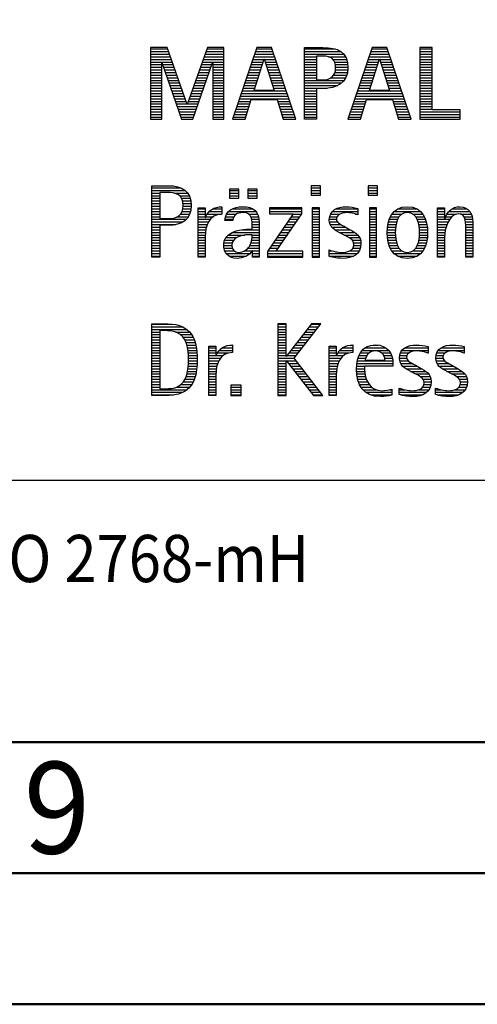
# Model space of a CAD drawing. Units: millimetres. Extents: x 0 to 594, y -1 to 420.
# Drawn here: x 421 to 438, y 0 to 38 of the extents above; entities that cross this region are included whole.
import ezdxf
from ezdxf.enums import TextEntityAlignment as Align

# ---------------------------------------------------------------- set-up
doc = ezdxf.new("R2010")
doc.units = ezdxf.units.MM
doc.layers.get('0').update_dxf_attribs({"linetype": 'CONTINUOUS'})
doc.layers.add('AM_0', color=7, linetype='CONTINUOUS')
doc.layers.add('AM_6', color=2, linetype='CONTINUOUS')
doc.layers.add('AM_BOR', color=7, linetype='CONTINUOUS', lineweight=50)
doc.styles.add('MAPAL_BOR', font='isocp.shx', dxfattribs={"width": 0.9})
doc.styles.get("Standard").update_dxf_attribs({"font": 'ISOCP.SHX'})

# ---------------------------------------------------------------- blocks, each defined once
blk = doc.blocks.new('A2')
at = {"layer": 'AM_BOR', "color": 1}
for points in [[(0, 0), (594, 0), (594, 420), (0, 420)], [(10, 410), (10, 10), (584, 10), (584, 410)]]:
    blk.add_lwpolyline(points, close=True, dxfattribs=at)
at = {"layer": 'AM_BOR', "color": 7}
blk.add_lwpolyline([(5, 5), (589, 5), (589, 415), (5, 415)], close=True, dxfattribs=at)
at = {"layer": 'AM_BOR', "color": 2, "width": 0.959496}
blk.add_text('9', height=3.5, dxfattribs=at).set_placement((422, 7.5), align=Align.MIDDLE_CENTER)
blk = doc.blocks.new('MAPAL_FRAME_LOGO')
at = {"layer": 'AM_0', "color": 1}
for p, q in [((31.57, 16.499), (31.57, 13.771)), ((32.203, 16.499), (31.57, 16.499)), ((31.57, 16.445), (32.222, 16.445)), ((31.57, 16.345), (32.257, 16.345)), ((31.57, 16.245), (32.291, 16.245)), ((32.962, 14.321), (32.203, 16.499)), ((33.734, 16.499), (32.97, 14.321)), ((33.644, 16.245), (34.362, 16.245)), ((33.679, 16.345), (34.362, 16.345)), ((33.714, 16.445), (34.362, 16.445)), ((34.362, 16.499), (33.734, 16.499)), ((34.362, 13.771), (34.362, 16.499)), ((35.623, 16.499), (34.691, 13.771)), ((35.536, 16.245), (36.268, 16.245)), ((35.57, 16.345), (36.234, 16.345)), ((35.604, 16.445), (36.2, 16.445)), ((36.181, 16.499), (35.623, 16.499)), ((37.11, 13.771), (36.181, 16.499)), ((37.435, 16.445), (38.612, 16.445)), ((37.435, 16.345), (38.825, 16.345)), ((37.435, 16.245), (38.937, 16.245)), ((40.021, 16.499), (39.088, 13.771)), ((39.934, 16.245), (40.665, 16.245)), ((39.968, 16.345), (40.631, 16.345)), ((40.002, 16.445), (40.597, 16.445)), ((40.579, 16.499), (40.021, 16.499)), ((41.508, 13.771), (40.579, 16.499)), ((41.84, 16.499), (41.84, 13.771)), ((42.302, 16.499), (41.84, 16.499)), ((41.84, 16.445), (42.302, 16.445)), ((41.84, 16.345), (42.302, 16.345)), ((41.84, 16.245), (42.302, 16.245)), ((42.302, 14.123), (42.302, 16.499)), ((31.57, 16.145), (32.326, 16.145)), ((31.57, 16.045), (32.361, 16.045)), ((31.57, 15.945), (32.396, 15.945)), ((31.57, 15.845), (31.993, 15.845)), ((31.993, 15.922), (32.001, 15.922)), ((31.993, 13.771), (31.993, 15.922)), ((32.001, 15.922), (32.753, 13.771)), ((32.028, 15.845), (32.431, 15.845)), ((33.18, 13.771), (33.931, 15.922)), ((33.504, 15.845), (33.904, 15.845)), ((33.539, 15.945), (34.362, 15.945)), ((33.574, 16.045), (34.362, 16.045)), ((33.609, 16.145), (34.362, 16.145)), ((33.931, 15.922), (33.939, 15.922)), ((33.939, 15.922), (33.939, 13.771)), ((33.939, 15.845), (34.362, 15.845)), ((35.399, 15.845), (35.828, 15.845)), ((35.434, 15.945), (35.86, 15.945)), ((35.468, 16.045), (35.891, 16.045)), ((35.502, 16.145), (36.302, 16.145)), ((35.521, 14.862), (35.896, 16.061)), ((35.896, 16.061), (35.904, 16.061)), ((35.904, 16.061), (36.28, 14.862)), ((35.909, 16.045), (36.336, 16.045)), ((35.941, 15.945), (36.37, 15.945)), ((35.972, 15.845), (36.404, 15.845)), ((37.435, 16.145), (37.897, 16.145)), ((37.435, 16.045), (37.897, 16.045)), ((37.435, 15.945), (37.897, 15.945)), ((37.435, 15.845), (37.897, 15.845)), ((38.356, 16.145), (39.005, 16.145)), ((38.524, 16.045), (39.047, 16.045)), ((38.587, 15.945), (39.071, 15.945)), ((38.614, 15.845), (39.087, 15.845)), ((39.797, 15.845), (40.226, 15.845)), ((39.831, 15.945), (40.257, 15.945)), ((39.865, 16.045), (40.289, 16.045)), ((39.9, 16.145), (40.699, 16.145)), ((39.918, 14.862), (40.294, 16.061)), ((40.294, 16.061), (40.302, 16.061)), ((40.302, 16.061), (40.677, 14.862)), ((40.307, 16.045), (40.733, 16.045)), ((40.338, 15.945), (40.768, 15.945)), ((40.369, 15.845), (40.802, 15.845)), ((41.84, 16.145), (42.302, 16.145)), ((41.84, 16.045), (42.302, 16.045)), ((41.84, 15.945), (42.302, 15.945)), ((41.84, 15.845), (42.302, 15.845)), ((31.57, 15.745), (31.993, 15.745)), ((31.57, 15.645), (31.993, 15.645)), ((31.57, 15.545), (31.993, 15.545)), ((31.57, 15.445), (31.993, 15.445)), ((32.063, 15.745), (32.466, 15.745)), ((32.098, 15.645), (32.501, 15.645)), ((32.133, 15.545), (32.536, 15.545)), ((32.168, 15.445), (32.57, 15.445)), ((33.364, 15.445), (33.764, 15.445)), ((33.399, 15.545), (33.799, 15.545)), ((33.434, 15.645), (33.834, 15.645)), ((33.469, 15.745), (33.869, 15.745)), ((33.939, 15.745), (34.362, 15.745)), ((33.939, 15.645), (34.362, 15.645)), ((33.939, 15.545), (34.362, 15.545)), ((33.939, 15.445), (34.362, 15.445)), ((35.263, 15.445), (35.703, 15.445)), ((35.297, 15.545), (35.734, 15.545)), ((35.331, 15.645), (35.766, 15.645)), ((35.365, 15.745), (35.797, 15.745)), ((36.003, 15.745), (36.438, 15.745)), ((36.035, 15.645), (36.472, 15.645)), ((36.066, 15.545), (36.506, 15.545)), ((36.097, 15.445), (36.54, 15.445)), ((37.435, 15.745), (37.897, 15.745)), ((37.435, 15.645), (37.897, 15.645)), ((37.435, 15.545), (37.897, 15.545)), ((37.435, 15.445), (37.897, 15.445)), ((38.551, 15.445), (39.055, 15.445)), ((38.599, 15.545), (39.08, 15.545)), ((38.621, 15.645), (39.09, 15.645)), ((38.624, 15.745), (39.093, 15.745)), ((39.66, 15.445), (40.101, 15.445)), ((39.694, 15.545), (40.132, 15.545)), ((39.729, 15.645), (40.163, 15.645)), ((39.763, 15.745), (40.195, 15.745)), ((40.401, 15.745), (40.836, 15.745)), ((40.432, 15.645), (40.87, 15.645)), ((40.463, 15.545), (40.904, 15.545)), ((40.495, 15.445), (40.938, 15.445)), ((41.84, 15.745), (42.302, 15.745)), ((41.84, 15.645), (42.302, 15.645)), ((41.84, 15.545), (42.302, 15.545)), ((41.84, 15.445), (42.302, 15.445)), ((31.57, 15.345), (31.993, 15.345)), ((31.57, 15.245), (31.993, 15.245)), ((31.57, 15.145), (31.993, 15.145)), ((31.57, 15.045), (31.993, 15.045)), ((32.203, 15.345), (32.605, 15.345)), ((32.238, 15.245), (32.64, 15.245)), ((32.273, 15.145), (32.675, 15.145)), ((32.308, 15.045), (32.71, 15.045)), ((33.224, 15.045), (33.625, 15.045)), ((33.259, 15.145), (33.66, 15.145)), ((33.294, 15.245), (33.694, 15.245)), ((33.329, 15.345), (33.729, 15.345)), ((33.939, 15.345), (34.362, 15.345)), ((33.939, 15.245), (34.362, 15.245)), ((33.939, 15.145), (34.362, 15.145)), ((33.939, 15.045), (34.362, 15.045)), ((35.126, 15.045), (35.578, 15.045)), ((35.16, 15.145), (35.609, 15.145)), ((35.194, 15.245), (35.64, 15.245)), ((35.228, 15.345), (35.672, 15.345)), ((36.129, 15.345), (36.574, 15.345)), ((36.16, 15.245), (36.608, 15.245)), ((36.191, 15.145), (36.642, 15.145)), ((36.223, 15.045), (36.676, 15.045)), ((37.435, 15.345), (37.897, 15.345)), ((37.435, 15.245), (38.947, 15.245)), ((37.435, 15.145), (38.85, 15.145)), ((37.435, 15.045), (38.694, 15.045)), ((38.45, 15.345), (39.011, 15.345)), ((39.523, 15.045), (39.975, 15.045)), ((39.558, 15.145), (40.007, 15.145)), ((39.592, 15.245), (40.038, 15.245)), ((39.626, 15.345), (40.069, 15.345)), ((40.526, 15.345), (40.972, 15.345)), ((40.557, 15.245), (41.006, 15.245)), ((40.589, 15.145), (41.04, 15.145)), ((40.62, 15.045), (41.074, 15.045)), ((41.84, 15.345), (42.302, 15.345)), ((41.84, 15.245), (42.302, 15.245)), ((41.84, 15.145), (42.302, 15.145)), ((41.84, 15.045), (42.302, 15.045)), ((31.57, 14.945), (31.993, 14.945)), ((31.57, 14.845), (31.993, 14.845)), ((31.57, 14.745), (31.993, 14.745)), ((32.342, 14.945), (32.745, 14.945)), ((32.377, 14.845), (32.78, 14.845)), ((32.412, 14.745), (32.814, 14.745)), ((33.118, 14.745), (33.52, 14.745)), ((33.153, 14.845), (33.555, 14.845)), ((33.189, 14.945), (33.59, 14.945)), ((33.939, 14.945), (34.362, 14.945)), ((33.939, 14.845), (34.362, 14.845)), ((33.939, 14.745), (34.362, 14.745)), ((35.023, 14.745), (36.779, 14.745)), ((35.057, 14.845), (36.745, 14.845)), ((35.092, 14.945), (35.546, 14.945)), ((36.28, 14.862), (35.521, 14.862)), ((36.254, 14.945), (36.71, 14.945)), ((37.435, 14.945), (38.302, 14.945)), ((37.435, 14.845), (37.897, 14.845)), ((37.435, 14.745), (37.897, 14.745)), ((39.421, 14.745), (41.176, 14.745)), ((39.455, 14.845), (41.142, 14.845)), ((39.489, 14.945), (39.944, 14.945)), ((40.677, 14.862), (39.918, 14.862)), ((40.651, 14.945), (41.108, 14.945)), ((41.84, 14.945), (42.302, 14.945)), ((41.84, 14.845), (42.302, 14.845)), ((41.84, 14.745), (42.302, 14.745)), ((31.57, 14.645), (31.993, 14.645)), ((31.57, 14.545), (31.993, 14.545)), ((31.57, 14.445), (31.993, 14.445)), ((31.57, 14.345), (31.993, 14.345)), ((32.447, 14.645), (32.849, 14.645)), ((32.482, 14.545), (32.884, 14.545)), ((32.517, 14.445), (32.919, 14.445)), ((32.552, 14.345), (32.954, 14.345)), ((32.97, 14.321), (32.962, 14.321)), ((32.978, 14.345), (33.38, 14.345)), ((33.013, 14.445), (33.415, 14.445)), ((33.048, 14.545), (33.45, 14.545)), ((33.083, 14.645), (33.485, 14.645)), ((33.939, 14.645), (34.362, 14.645)), ((33.939, 14.545), (34.362, 14.545)), ((33.939, 14.445), (34.362, 14.445)), ((33.939, 14.345), (34.362, 14.345)), ((34.887, 14.345), (35.357, 14.345)), ((34.921, 14.445), (35.389, 14.445)), ((34.955, 14.545), (36.847, 14.545)), ((34.989, 14.645), (36.813, 14.645)), ((35.173, 13.771), (35.41, 14.511)), ((35.41, 14.511), (36.39, 14.511)), ((36.39, 14.511), (36.628, 13.771)), ((36.412, 14.445), (36.881, 14.445)), ((36.444, 14.345), (36.915, 14.345)), ((37.435, 14.645), (37.897, 14.645)), ((37.435, 14.545), (37.897, 14.545)), ((37.435, 14.445), (37.897, 14.445)), ((37.435, 14.345), (37.897, 14.345)), ((39.284, 14.345), (39.754, 14.345)), ((39.318, 14.445), (39.786, 14.445)), ((39.352, 14.545), (41.244, 14.545)), ((39.387, 14.645), (41.21, 14.645)), ((39.57, 13.771), (39.808, 14.511)), ((39.808, 14.511), (40.788, 14.511)), ((40.788, 14.511), (41.025, 13.771)), ((40.809, 14.445), (41.278, 14.445)), ((40.841, 14.345), (41.312, 14.345)), ((41.84, 14.645), (42.302, 14.645)), ((41.84, 14.545), (42.302, 14.545)), ((41.84, 14.445), (42.302, 14.445)), ((41.84, 14.345), (42.302, 14.345)), ((31.57, 14.245), (31.993, 14.245)), ((31.57, 14.145), (31.993, 14.145)), ((31.57, 14.045), (31.993, 14.045)), ((31.57, 13.945), (31.993, 13.945)), ((32.587, 14.245), (33.345, 14.245)), ((32.622, 14.145), (33.31, 14.145)), ((32.657, 14.045), (33.275, 14.045)), ((32.692, 13.945), (33.24, 13.945)), ((33.939, 14.245), (34.362, 14.245)), ((33.939, 14.145), (34.362, 14.145)), ((33.939, 14.045), (34.362, 14.045)), ((33.939, 13.945), (34.362, 13.945)), ((34.75, 13.945), (35.228, 13.945)), ((34.784, 14.045), (35.26, 14.045)), ((34.818, 14.145), (35.293, 14.145)), ((34.852, 14.245), (35.325, 14.245)), ((36.476, 14.245), (36.949, 14.245)), ((36.508, 14.145), (36.983, 14.145)), ((36.54, 14.045), (37.017, 14.045)), ((36.572, 13.945), (37.051, 13.945)), ((37.435, 14.245), (37.897, 14.245)), ((37.435, 14.145), (37.897, 14.145)), ((37.435, 14.045), (37.897, 14.045)), ((37.435, 13.945), (37.897, 13.945)), ((39.147, 13.945), (39.626, 13.945)), ((39.181, 14.045), (39.658, 14.045)), ((39.216, 14.145), (39.69, 14.145)), ((39.25, 14.245), (39.722, 14.245)), ((40.873, 14.245), (41.347, 14.245)), ((40.905, 14.145), (41.381, 14.145)), ((40.937, 14.045), (41.415, 14.045)), ((40.969, 13.945), (41.449, 13.945)), ((41.84, 14.245), (42.302, 14.245)), ((41.84, 14.145), (42.302, 14.145)), ((41.84, 14.045), (43.374, 14.045)), ((41.84, 13.945), (43.374, 13.945)), ((43.374, 14.123), (42.302, 14.123)), ((43.374, 13.771), (43.374, 14.123)), ((31.57, 13.845), (31.993, 13.845)), ((31.57, 13.771), (31.993, 13.771)), ((32.727, 13.845), (33.205, 13.845)), ((32.753, 13.771), (33.18, 13.771)), ((33.939, 13.845), (34.362, 13.845)), ((33.939, 13.771), (34.362, 13.771)), ((34.691, 13.771), (35.173, 13.771)), ((34.716, 13.845), (35.196, 13.845)), ((36.604, 13.845), (37.085, 13.845)), ((36.628, 13.771), (37.11, 13.771)), ((37.435, 13.845), (37.897, 13.845)), ((39.088, 13.771), (39.57, 13.771)), ((39.113, 13.845), (39.594, 13.845)), ((41.002, 13.845), (41.483, 13.845)), ((41.025, 13.771), (41.508, 13.771)), ((41.84, 13.845), (43.374, 13.845)), ((41.84, 13.771), (43.374, 13.771)), ((31.618, 11.145), (32.725, 11.145)), ((31.618, 11.045), (32.892, 11.045)), ((31.618, 10.945), (31.926, 10.945)), ((32.462, 10.945), (32.984, 10.945)), ((34.584, 11.1), (34.584, 10.753)), ((34.939, 11.1), (34.584, 11.1)), ((34.584, 11.045), (34.939, 11.045)), ((34.584, 10.945), (34.939, 10.945)), ((34.939, 10.753), (34.939, 11.1)), ((35.28, 11.1), (35.28, 10.753)), ((35.635, 11.1), (35.28, 11.1)), ((35.28, 11.045), (35.635, 11.045)), ((35.28, 10.945), (35.635, 10.945)), ((35.635, 10.753), (35.635, 11.1)), ((37.692, 11.227), (37.692, 10.872)), ((38.048, 11.227), (37.692, 11.227)), ((37.692, 11.145), (38.048, 11.145)), ((37.692, 11.045), (38.048, 11.045)), ((37.692, 10.945), (38.048, 10.945)), ((38.048, 10.872), (38.048, 11.227)), ((39.871, 11.227), (39.871, 10.872)), ((40.226, 11.227), (39.871, 11.227)), ((39.871, 11.145), (40.226, 11.145)), ((39.871, 11.045), (40.226, 11.045)), ((39.871, 10.945), (40.226, 10.945)), ((40.226, 10.872), (40.226, 11.227)), ((31.618, 10.845), (31.926, 10.845)), ((31.618, 10.745), (31.926, 10.745)), ((31.618, 10.645), (31.926, 10.645)), ((31.618, 10.545), (31.926, 10.545)), ((32.672, 10.845), (33.042, 10.845)), ((32.75, 10.745), (33.08, 10.745)), ((32.788, 10.645), (33.103, 10.645)), ((32.804, 10.545), (33.111, 10.545)), ((34.584, 10.845), (34.939, 10.845)), ((34.584, 10.753), (34.939, 10.753)), ((35.28, 10.845), (35.635, 10.845)), ((35.28, 10.753), (35.635, 10.753)), ((37.692, 10.872), (38.048, 10.872)), ((39.871, 10.872), (40.226, 10.872)), ((31.618, 10.445), (31.926, 10.445)), ((31.618, 10.345), (31.926, 10.345)), ((31.618, 10.245), (31.926, 10.245)), ((31.618, 10.145), (31.926, 10.145)), ((32.715, 10.145), (33.059, 10.145)), ((32.771, 10.245), (33.088, 10.245)), ((32.797, 10.345), (33.107, 10.345)), ((32.807, 10.445), (33.114, 10.445)), ((33.381, 10.345), (33.65, 10.345)), ((33.381, 10.245), (33.65, 10.245)), ((33.381, 10.145), (33.65, 10.145)), ((33.728, 10.145), (34.287, 10.145)), ((33.811, 10.245), (34.287, 10.245)), ((33.943, 10.345), (34.287, 10.345)), ((34.47, 10.145), (34.841, 10.145)), ((34.546, 10.245), (35.588, 10.245)), ((34.694, 10.345), (35.463, 10.345)), ((35.299, 10.145), (35.649, 10.145)), ((37.011, 10.156), (36.027, 8.72)), ((36.098, 10.381), (36.098, 10.156)), ((37.339, 10.381), (36.098, 10.381)), ((36.098, 10.345), (37.339, 10.345)), ((36.098, 10.245), (37.339, 10.245)), ((36.098, 10.156), (37.011, 10.156)), ((36.359, 8.724), (37.339, 10.152)), ((37.004, 10.145), (37.335, 10.145)), ((37.339, 10.152), (37.339, 10.381)), ((37.735, 10.381), (37.735, 8.499)), ((38.004, 10.381), (37.735, 10.381)), ((37.735, 10.345), (38.004, 10.345)), ((37.735, 10.245), (38.004, 10.245)), ((37.735, 10.145), (38.004, 10.145)), ((38.004, 8.499), (38.004, 10.381)), ((38.434, 10.145), (38.788, 10.145)), ((38.504, 10.245), (39.471, 10.245)), ((38.645, 10.345), (39.471, 10.345)), ((39.367, 10.145), (39.471, 10.145)), ((39.914, 10.381), (39.914, 8.499)), ((40.182, 10.381), (39.914, 10.381)), ((39.914, 10.345), (40.182, 10.345)), ((39.914, 10.245), (40.182, 10.245)), ((39.914, 10.145), (40.182, 10.145)), ((40.182, 8.499), (40.182, 10.381)), ((40.774, 10.145), (41.153, 10.145)), ((40.861, 10.245), (41.858, 10.245)), ((40.999, 10.345), (41.719, 10.345)), ((41.563, 10.145), (41.946, 10.145)), ((42.509, 10.345), (42.777, 10.345)), ((42.509, 10.245), (42.777, 10.245)), ((42.509, 10.145), (42.777, 10.145)), ((42.872, 10.145), (43.227, 10.145)), ((42.944, 10.245), (43.736, 10.245)), ((43.061, 10.345), (43.637, 10.345)), ((43.39, 10.145), (43.794, 10.145)), ((31.618, 10.045), (31.926, 10.045)), ((31.618, 9.945), (32.929, 9.945)), ((31.618, 9.845), (32.799, 9.845)), ((32.598, 10.045), (33.008, 10.045)), ((33.381, 10.045), (33.65, 10.045)), ((33.381, 9.945), (33.847, 9.945)), ((33.381, 9.845), (33.778, 9.845)), ((33.672, 10.045), (33.963, 10.045)), ((34.407, 9.945), (34.712, 9.945)), ((34.427, 10.045), (34.748, 10.045)), ((35.387, 10.045), (35.684, 10.045)), ((35.422, 9.945), (35.703, 9.945)), ((35.436, 9.845), (35.709, 9.845)), ((36.798, 9.845), (37.129, 9.845)), ((36.867, 9.945), (37.197, 9.945)), ((36.935, 10.045), (37.266, 10.045)), ((37.735, 10.045), (38.004, 10.045)), ((37.735, 9.945), (38.004, 9.945)), ((37.735, 9.845), (38.004, 9.845)), ((38.385, 9.945), (38.654, 9.945)), ((38.391, 9.845), (38.697, 9.845)), ((38.398, 10.045), (38.677, 10.045)), ((39.914, 10.045), (40.182, 10.045)), ((39.914, 9.945), (40.182, 9.945)), ((39.914, 9.845), (40.182, 9.845)), ((40.64, 9.845), (40.951, 9.845)), ((40.671, 9.945), (40.988, 9.945)), ((40.714, 10.045), (41.045, 10.045)), ((41.673, 10.045), (42.007, 10.045)), ((41.731, 9.945), (42.05, 9.945)), ((41.769, 9.845), (42.082, 9.845)), ((42.509, 10.045), (42.777, 10.045)), ((42.509, 9.945), (42.972, 9.945)), ((42.509, 9.845), (42.914, 9.845)), ((42.823, 10.045), (43.056, 10.045)), ((43.519, 10.045), (43.829, 10.045)), ((43.561, 9.945), (43.848, 9.945)), ((43.58, 9.845), (43.856, 9.845)), ((31.618, 9.745), (32.527, 9.745)), ((31.618, 9.645), (31.926, 9.645)), ((31.618, 9.545), (31.926, 9.545)), ((31.618, 9.445), (31.926, 9.445)), ((33.381, 9.745), (33.73, 9.745)), ((33.381, 9.645), (33.696, 9.645)), ((33.381, 9.545), (33.675, 9.545)), ((33.381, 9.445), (33.661, 9.445)), ((34.696, 9.445), (35.71, 9.445)), ((35.042, 9.545), (35.71, 9.545)), ((35.44, 9.745), (35.71, 9.745)), ((35.441, 9.645), (35.71, 9.645)), ((36.524, 9.445), (36.854, 9.445)), ((36.593, 9.545), (36.923, 9.545)), ((36.661, 9.645), (36.991, 9.645)), ((36.73, 9.745), (37.06, 9.745)), ((37.735, 9.745), (38.004, 9.745)), ((37.735, 9.645), (38.004, 9.645)), ((37.735, 9.545), (38.004, 9.545)), ((37.735, 9.445), (38.004, 9.445)), ((38.418, 9.745), (38.829, 9.745)), ((38.481, 9.645), (39.013, 9.645)), ((38.589, 9.545), (39.181, 9.545)), ((38.756, 9.445), (39.343, 9.445)), ((39.914, 9.745), (40.182, 9.745)), ((39.914, 9.645), (40.182, 9.645)), ((39.914, 9.545), (40.182, 9.545)), ((39.914, 9.445), (40.182, 9.445)), ((40.591, 9.445), (40.898, 9.445)), ((40.594, 9.545), (40.902, 9.545)), ((40.604, 9.645), (40.91, 9.645)), ((40.617, 9.745), (40.926, 9.745)), ((41.795, 9.745), (42.105, 9.745)), ((41.812, 9.645), (42.118, 9.645)), ((41.82, 9.545), (42.129, 9.545)), ((41.824, 9.445), (42.132, 9.445)), ((42.509, 9.745), (42.871, 9.745)), ((42.509, 9.645), (42.837, 9.645)), ((42.509, 9.545), (42.811, 9.545)), ((42.509, 9.445), (42.792, 9.445)), ((43.588, 9.745), (43.856, 9.745)), ((43.588, 9.645), (43.856, 9.645)), ((43.588, 9.545), (43.856, 9.545)), ((43.588, 9.445), (43.856, 9.445)), ((31.618, 9.345), (31.926, 9.345)), ((31.618, 9.245), (31.926, 9.245)), ((31.618, 9.145), (31.926, 9.145)), ((31.618, 9.045), (31.926, 9.045)), ((33.381, 9.345), (33.651, 9.345)), ((33.381, 9.245), (33.65, 9.245)), ((33.381, 9.145), (33.65, 9.145)), ((33.381, 9.045), (33.65, 9.045)), ((34.364, 9.045), (34.68, 9.045)), ((34.388, 9.145), (34.731, 9.145)), ((34.439, 9.245), (34.849, 9.245)), ((34.536, 9.345), (35.163, 9.345)), ((35.4, 9.045), (35.71, 9.045)), ((35.427, 9.145), (35.71, 9.145)), ((35.438, 9.245), (35.71, 9.245)), ((35.441, 9.345), (35.71, 9.345)), ((36.25, 9.045), (36.579, 9.045)), ((36.318, 9.145), (36.648, 9.145)), ((36.387, 9.245), (36.717, 9.245)), ((36.455, 9.345), (36.785, 9.345)), ((37.735, 9.345), (38.004, 9.345)), ((37.735, 9.245), (38.004, 9.245)), ((37.735, 9.145), (38.004, 9.145)), ((37.735, 9.045), (38.004, 9.045)), ((38.944, 9.345), (39.467, 9.345)), ((39.129, 9.245), (39.539, 9.245)), ((39.258, 9.145), (39.576, 9.145)), ((39.313, 9.045), (39.588, 9.045)), ((39.914, 9.345), (40.182, 9.345)), ((39.914, 9.245), (40.182, 9.245)), ((39.914, 9.145), (40.182, 9.145)), ((39.914, 9.045), (40.182, 9.045)), ((40.593, 9.345), (40.901, 9.345)), ((40.602, 9.245), (40.909, 9.245)), ((40.613, 9.145), (40.925, 9.145)), ((40.635, 9.045), (40.948, 9.045)), ((41.773, 9.045), (42.087, 9.045)), ((41.797, 9.145), (42.109, 9.145)), ((41.813, 9.245), (42.121, 9.245)), ((41.821, 9.345), (42.129, 9.345)), ((42.509, 9.345), (42.782, 9.345)), ((42.509, 9.245), (42.777, 9.245)), ((42.509, 9.145), (42.777, 9.145)), ((42.509, 9.045), (42.777, 9.045)), ((43.588, 9.345), (43.856, 9.345)), ((43.588, 9.245), (43.856, 9.245)), ((43.588, 9.145), (43.856, 9.145)), ((43.588, 9.045), (43.856, 9.045)), ((31.618, 8.945), (31.926, 8.945)), ((31.618, 8.845), (31.926, 8.845)), ((31.618, 8.745), (31.926, 8.745)), ((31.618, 8.645), (31.926, 8.645)), ((33.381, 8.945), (33.65, 8.945)), ((33.381, 8.845), (33.65, 8.845)), ((33.381, 8.745), (33.65, 8.745)), ((33.381, 8.645), (33.65, 8.645)), ((34.359, 8.945), (34.667, 8.945)), ((34.371, 8.845), (34.686, 8.845)), ((34.399, 8.745), (34.753, 8.745)), ((34.451, 8.645), (35.362, 8.645)), ((35.161, 8.745), (35.44, 8.745)), ((35.285, 8.845), (35.71, 8.845)), ((35.356, 8.945), (35.71, 8.945)), ((35.45, 8.745), (35.71, 8.745)), ((35.45, 8.645), (35.71, 8.645)), ((36.027, 8.72), (36.027, 8.499)), ((36.027, 8.645), (37.375, 8.645)), ((36.044, 8.745), (36.373, 8.745)), ((36.113, 8.845), (36.442, 8.845)), ((36.181, 8.945), (36.511, 8.945)), ((37.375, 8.724), (36.359, 8.724)), ((37.375, 8.499), (37.375, 8.724)), ((37.735, 8.945), (38.004, 8.945)), ((37.735, 8.845), (38.004, 8.845)), ((37.735, 8.745), (38.004, 8.745)), ((37.735, 8.645), (38.004, 8.645)), ((38.376, 8.745), (38.49, 8.745)), ((38.376, 8.645), (39.454, 8.645)), ((39.175, 8.745), (39.525, 8.745)), ((39.285, 8.845), (39.564, 8.845)), ((39.318, 8.945), (39.584, 8.945)), ((39.914, 8.945), (40.182, 8.945)), ((39.914, 8.845), (40.182, 8.845)), ((39.914, 8.745), (40.182, 8.745)), ((39.914, 8.645), (40.182, 8.645)), ((40.665, 8.945), (40.984, 8.945)), ((40.705, 8.845), (41.038, 8.845)), ((40.762, 8.745), (41.138, 8.745)), ((40.846, 8.645), (41.874, 8.645)), ((41.58, 8.745), (41.959, 8.745)), ((41.682, 8.845), (42.016, 8.845)), ((41.737, 8.945), (42.057, 8.945)), ((42.509, 8.945), (42.777, 8.945)), ((42.509, 8.845), (42.777, 8.845)), ((42.509, 8.745), (42.777, 8.745)), ((42.509, 8.645), (42.777, 8.645)), ((43.588, 8.945), (43.856, 8.945)), ((43.588, 8.845), (43.856, 8.845)), ((43.588, 8.745), (43.856, 8.745)), ((43.588, 8.645), (43.856, 8.645)), ((31.618, 8.545), (31.926, 8.545)), ((33.381, 8.545), (33.65, 8.545)), ((34.55, 8.545), (35.225, 8.545)), ((35.45, 8.545), (35.71, 8.545)), ((36.027, 8.545), (37.375, 8.545)), ((36.027, 8.499), (37.375, 8.499)), ((37.735, 8.545), (38.004, 8.545)), ((37.735, 8.499), (38.004, 8.499)), ((38.376, 8.545), (39.318, 8.545)), ((39.914, 8.545), (40.182, 8.545)), ((39.914, 8.499), (40.182, 8.499)), ((40.978, 8.545), (41.741, 8.545)), ((42.509, 8.545), (42.777, 8.545)), ((43.588, 8.545), (43.856, 8.545)), ((31.618, 5.945), (32.393, 5.945)), ((31.618, 5.845), (32.792, 5.845)), ((31.618, 5.745), (32.95, 5.745)), ((31.618, 5.645), (31.926, 5.645)), ((32.524, 5.645), (33.057, 5.645)), ((36.426, 5.954), (36.426, 3.226)), ((36.734, 5.954), (36.426, 5.954)), ((36.426, 5.945), (36.734, 5.945)), ((36.426, 5.845), (36.734, 5.845)), ((36.426, 5.745), (36.734, 5.745)), ((36.426, 5.645), (36.734, 5.645)), ((36.734, 4.717), (36.734, 5.954)), ((37.699, 5.954), (36.742, 4.717)), ((37.039, 4.645), (38.059, 5.954)), ((37.46, 5.645), (37.818, 5.645)), ((37.537, 5.745), (37.896, 5.745)), ((37.615, 5.845), (37.974, 5.845)), ((37.692, 5.945), (38.052, 5.945)), ((38.059, 5.954), (37.699, 5.954)), ((31.618, 5.545), (31.926, 5.545)), ((31.618, 5.445), (31.926, 5.445)), ((31.618, 5.345), (31.926, 5.345)), ((32.713, 5.545), (33.134, 5.545)), ((32.814, 5.445), (33.194, 5.445)), ((32.879, 5.345), (33.235, 5.345)), ((36.426, 5.545), (36.734, 5.545)), ((36.426, 5.445), (36.734, 5.445)), ((36.426, 5.345), (36.734, 5.345)), ((37.228, 5.345), (37.584, 5.345)), ((37.305, 5.445), (37.662, 5.445)), ((37.383, 5.545), (37.74, 5.545)), ((31.618, 5.245), (31.926, 5.245)), ((31.618, 5.145), (31.926, 5.145)), ((31.618, 5.045), (31.926, 5.045)), ((31.618, 4.945), (31.926, 4.945)), ((32.925, 5.245), (33.269, 5.245)), ((32.956, 5.145), (33.296, 5.145)), ((32.978, 5.045), (33.314, 5.045)), ((32.995, 4.945), (33.329, 4.945)), ((33.789, 5.045), (34.057, 5.045)), ((33.789, 4.945), (34.057, 4.945)), ((34.19, 4.945), (34.694, 4.945)), ((34.303, 5.045), (34.694, 5.045)), ((34.6, 5.145), (34.694, 5.145)), ((36.426, 5.245), (36.734, 5.245)), ((36.426, 5.145), (36.734, 5.145)), ((36.426, 5.045), (36.734, 5.045)), ((36.426, 4.945), (36.734, 4.945)), ((36.919, 4.945), (37.272, 4.945)), ((36.996, 5.045), (37.35, 5.045)), ((37.073, 5.145), (37.428, 5.145)), ((37.151, 5.245), (37.506, 5.245)), ((38.38, 5.045), (38.648, 5.045)), ((38.38, 4.945), (38.648, 4.945)), ((38.781, 4.945), (39.285, 4.945)), ((38.895, 5.045), (39.285, 5.045)), ((39.191, 5.145), (39.285, 5.145)), ((39.635, 4.945), (40.652, 4.945)), ((39.756, 5.045), (40.537, 5.045)), ((40.056, 5.145), (40.249, 5.145)), ((41.158, 4.945), (42.149, 4.945)), ((41.269, 5.045), (42.149, 5.045)), ((41.582, 5.145), (41.824, 5.145)), ((42.542, 4.945), (43.532, 4.945)), ((42.653, 5.045), (43.532, 5.045)), ((42.966, 5.145), (43.208, 5.145)), ((31.618, 4.845), (31.926, 4.845)), ((31.618, 4.745), (31.926, 4.745)), ((31.618, 4.645), (31.926, 4.645)), ((31.618, 4.545), (31.926, 4.545)), ((33.004, 4.845), (33.339, 4.845)), ((33.011, 4.745), (33.344, 4.745)), ((33.013, 4.645), (33.348, 4.645)), ((33.013, 4.545), (33.348, 4.545)), ((33.789, 4.845), (34.057, 4.845)), ((33.789, 4.745), (34.057, 4.745)), ((33.789, 4.645), (34.234, 4.645)), ((33.789, 4.545), (34.172, 4.545)), ((34.065, 4.745), (34.33, 4.745)), ((34.117, 4.845), (34.542, 4.845)), ((36.426, 4.845), (36.734, 4.845)), ((36.426, 4.745), (36.734, 4.745)), ((36.426, 4.645), (37.039, 4.645)), ((36.426, 4.545), (36.734, 4.545)), ((36.742, 4.717), (36.734, 4.717)), ((36.734, 4.563), (36.742, 4.563)), ((36.734, 3.226), (36.734, 4.563)), ((36.742, 4.563), (37.778, 3.226)), ((36.756, 4.545), (37.117, 4.545)), ((36.764, 4.745), (37.116, 4.745)), ((36.841, 4.845), (37.194, 4.845)), ((38.142, 3.226), (37.039, 4.645)), ((38.38, 4.845), (38.648, 4.845)), ((38.38, 4.745), (38.648, 4.745)), ((38.38, 4.645), (38.825, 4.645)), ((38.38, 4.545), (38.763, 4.545)), ((38.656, 4.745), (38.921, 4.745)), ((38.708, 4.845), (39.133, 4.845)), ((39.451, 4.545), (40.805, 4.545)), ((39.475, 4.645), (39.769, 4.645)), ((39.51, 4.745), (39.814, 4.745)), ((39.562, 4.845), (39.897, 4.845)), ((40.38, 4.845), (40.718, 4.845)), ((40.461, 4.745), (40.763, 4.745)), ((40.496, 4.645), (40.791, 4.645)), ((41.062, 4.645), (41.336, 4.645)), ((41.069, 4.745), (41.341, 4.745)), ((41.073, 4.545), (41.401, 4.545)), ((41.096, 4.845), (41.421, 4.845)), ((42.133, 4.845), (42.149, 4.845)), ((42.446, 4.645), (42.72, 4.645)), ((42.453, 4.745), (42.725, 4.745)), ((42.457, 4.545), (42.785, 4.545)), ((42.48, 4.845), (42.806, 4.845)), ((43.516, 4.845), (43.532, 4.845)), ((31.618, 4.445), (31.926, 4.445)), ((31.618, 4.345), (31.926, 4.345)), ((31.618, 4.245), (31.926, 4.245)), ((31.618, 4.145), (31.926, 4.145)), ((32.98, 4.145), (33.316, 4.145)), ((32.994, 4.245), (33.329, 4.245)), ((33.005, 4.345), (33.339, 4.345)), ((33.01, 4.445), (33.345, 4.445)), ((33.789, 4.445), (34.128, 4.445)), ((33.789, 4.345), (34.097, 4.345)), ((33.789, 4.245), (34.076, 4.245)), ((33.789, 4.145), (34.065, 4.145)), ((36.426, 4.445), (36.734, 4.445)), ((36.426, 4.345), (36.734, 4.345)), ((36.426, 4.245), (36.734, 4.245)), ((36.426, 4.145), (36.734, 4.145)), ((36.833, 4.445), (37.195, 4.445)), ((36.911, 4.345), (37.272, 4.345)), ((36.989, 4.245), (37.35, 4.245)), ((37.066, 4.145), (37.428, 4.145)), ((38.38, 4.445), (38.72, 4.445)), ((38.38, 4.345), (38.689, 4.345)), ((38.38, 4.245), (38.667, 4.245)), ((38.38, 4.145), (38.656, 4.145)), ((39.42, 4.245), (39.728, 4.245)), ((39.422, 4.145), (39.733, 4.145)), ((39.424, 4.345), (39.728, 4.345)), ((39.434, 4.445), (40.811, 4.445)), ((41.11, 4.445), (41.557, 4.445)), ((41.182, 4.345), (41.736, 4.345)), ((41.308, 4.245), (41.904, 4.245)), ((41.485, 4.145), (42.061, 4.145)), ((42.494, 4.445), (42.941, 4.445)), ((42.566, 4.345), (43.12, 4.345)), ((42.692, 4.245), (43.288, 4.245)), ((42.869, 4.145), (43.445, 4.145)), ((31.618, 4.045), (31.926, 4.045)), ((31.618, 3.945), (31.926, 3.945)), ((31.618, 3.845), (31.926, 3.845)), ((32.884, 3.845), (33.237, 3.845)), ((32.926, 3.945), (33.272, 3.945)), ((32.957, 4.045), (33.295, 4.045)), ((33.789, 4.045), (34.058, 4.045)), ((33.789, 3.945), (34.057, 3.945)), ((33.789, 3.845), (34.057, 3.845)), ((36.426, 4.045), (36.734, 4.045)), ((36.426, 3.945), (36.734, 3.945)), ((36.426, 3.845), (36.734, 3.845)), ((37.144, 4.045), (37.506, 4.045)), ((37.221, 3.945), (37.583, 3.945)), ((37.299, 3.845), (37.661, 3.845)), ((38.38, 4.045), (38.649, 4.045)), ((38.38, 3.945), (38.648, 3.945)), ((38.38, 3.845), (38.648, 3.845)), ((39.431, 4.045), (39.745, 4.045)), ((39.443, 3.945), (39.764, 3.945)), ((39.463, 3.845), (39.796, 3.845)), ((41.673, 4.045), (42.167, 4.045)), ((41.852, 3.945), (42.23, 3.945)), ((41.956, 3.845), (42.258, 3.845)), ((43.056, 4.045), (43.551, 4.045)), ((43.236, 3.945), (43.614, 3.945)), ((43.341, 3.845), (43.643, 3.845)), ((31.618, 3.745), (31.926, 3.745)), ((31.618, 3.645), (31.926, 3.645)), ((31.618, 3.545), (31.926, 3.545)), ((31.618, 3.445), (32.964, 3.445)), ((32.561, 3.545), (33.066, 3.545)), ((32.729, 3.645), (33.14, 3.645)), ((32.822, 3.745), (33.194, 3.745)), ((33.789, 3.745), (34.057, 3.745)), ((33.789, 3.645), (34.057, 3.645)), ((33.789, 3.545), (34.057, 3.545)), ((33.789, 3.445), (34.057, 3.445)), ((34.623, 3.621), (34.623, 3.226)), ((35.018, 3.621), (34.623, 3.621)), ((34.623, 3.545), (35.018, 3.545)), ((34.623, 3.445), (35.018, 3.445)), ((35.018, 3.226), (35.018, 3.621)), ((36.426, 3.745), (36.734, 3.745)), ((36.426, 3.645), (36.734, 3.645)), ((36.426, 3.545), (36.734, 3.545)), ((36.426, 3.445), (36.734, 3.445)), ((37.376, 3.745), (37.739, 3.745)), ((37.454, 3.645), (37.817, 3.645)), ((37.531, 3.545), (37.894, 3.545)), ((37.609, 3.445), (37.972, 3.445)), ((38.38, 3.745), (38.648, 3.745)), ((38.38, 3.645), (38.648, 3.645)), ((38.38, 3.545), (38.648, 3.545)), ((38.38, 3.445), (38.648, 3.445)), ((39.493, 3.745), (39.842, 3.745)), ((39.533, 3.645), (39.907, 3.645)), ((39.587, 3.545), (40, 3.545)), ((39.663, 3.445), (40.173, 3.445)), ((40.708, 3.445), (40.768, 3.445)), ((41.053, 3.445), (41.263, 3.445)), ((41.793, 3.445), (42.187, 3.445)), ((41.941, 3.545), (42.234, 3.545)), ((41.99, 3.645), (42.258, 3.645)), ((41.993, 3.745), (42.266, 3.745)), ((42.437, 3.445), (42.647, 3.445)), ((43.177, 3.445), (43.571, 3.445)), ((43.325, 3.545), (43.618, 3.545)), ((43.375, 3.645), (43.642, 3.645)), ((43.378, 3.745), (43.65, 3.745)), ((31.618, 3.345), (32.801, 3.345)), ((31.618, 3.245), (32.437, 3.245)), ((33.789, 3.345), (34.057, 3.345)), ((33.789, 3.245), (34.057, 3.245)), ((34.623, 3.345), (35.018, 3.345)), ((34.623, 3.245), (35.018, 3.245)), ((34.623, 3.226), (35.018, 3.226)), ((36.426, 3.345), (36.734, 3.345)), ((36.426, 3.245), (36.734, 3.245)), ((36.426, 3.226), (36.734, 3.226)), ((37.686, 3.345), (38.05, 3.345)), ((37.764, 3.245), (38.128, 3.245)), ((37.778, 3.226), (38.142, 3.226)), ((38.38, 3.345), (38.648, 3.345)), ((38.38, 3.245), (38.648, 3.245)), ((39.774, 3.345), (40.768, 3.345)), ((39.963, 3.245), (40.768, 3.245)), ((41.053, 3.345), (42.1, 3.345)), ((41.117, 3.245), (41.932, 3.245)), ((42.437, 3.345), (43.484, 3.345)), ((42.502, 3.245), (43.316, 3.245))]:
    blk.add_line(p, q, dxfattribs=at)
for points, knots in [([(39.095, 15.713), (39.095, 16.354), (38.696, 16.499), (38.138, 16.499), (38.138, 16.499), (37.435, 16.499), (37.435, 16.499), (37.435, 16.499), (37.435, 13.771), (37.435, 13.771), (37.435, 13.771), (37.897, 13.771), (37.897, 13.771), (37.897, 13.771), (37.897, 14.934), (37.897, 14.934), (37.897, 14.934), (38.138, 14.934), (38.138, 14.934), (38.649, 14.934), (39.095, 15.143), (39.095, 15.713)], [0, 0, 0, 0, 1, 1, 1, 2, 2, 2, 3, 3, 3, 4, 4, 4, 5, 5, 5, 6, 6, 6, 7, 7, 7, 7]), ([(38.625, 15.713), (38.625, 15.412), (38.427, 15.262), (38.138, 15.262), (38.138, 15.262), (37.897, 15.262), (37.897, 15.262), (37.897, 15.262), (37.897, 16.172), (37.897, 16.172), (37.897, 16.172), (38.138, 16.172), (38.138, 16.172), (38.459, 16.172), (38.625, 16.049), (38.625, 15.713)], [0, 0, 0, 0, 1, 1, 1, 2, 2, 2, 3, 3, 3, 4, 4, 4, 5, 5, 5, 5]), ([(31.926, 8.499), (31.926, 8.499), (31.926, 9.717), (31.926, 9.717), (31.926, 9.717), (32.25, 9.717), (32.25, 9.717), (32.749, 9.717), (33.116, 9.926), (33.116, 10.472), (33.116, 11.038), (32.761, 11.227), (32.25, 11.227), (32.25, 11.227), (31.618, 11.227), (31.618, 11.227), (31.618, 11.227), (31.618, 8.499), (31.618, 8.499), (31.618, 8.499), (31.926, 8.499), (31.926, 8.499)], [0, 0, 0, 0, 1, 1, 1, 2, 2, 2, 3, 3, 3, 4, 4, 4, 5, 5, 5, 6, 6, 6, 7, 7, 7, 7]), ([(31.926, 9.973), (31.926, 9.973), (31.926, 10.97), (31.926, 10.97), (31.926, 10.97), (32.183, 10.97), (32.183, 10.97), (32.543, 10.97), (32.808, 10.891), (32.808, 10.468), (32.808, 10.112), (32.598, 9.973), (32.258, 9.973), (32.258, 9.973), (31.926, 9.973), (31.926, 9.973)], [0, 0, 0, 0, 1, 1, 1, 2, 2, 2, 3, 3, 3, 4, 4, 4, 5, 5, 5, 5]), ([(33.65, 8.499), (33.65, 8.499), (33.65, 9.278), (33.65, 9.278), (33.65, 9.685), (33.8, 10.136), (34.287, 10.136), (34.287, 10.136), (34.287, 10.424), (34.287, 10.424), (33.986, 10.424), (33.776, 10.29), (33.658, 10.017), (33.658, 10.017), (33.65, 10.017), (33.65, 10.017), (33.65, 10.017), (33.65, 10.381), (33.65, 10.381), (33.65, 10.381), (33.381, 10.381), (33.381, 10.381), (33.381, 10.381), (33.381, 8.499), (33.381, 8.499), (33.381, 8.499), (33.65, 8.499), (33.65, 8.499)], [0, 0, 0, 0, 1, 1, 1, 2, 2, 2, 3, 3, 3, 4, 4, 4, 5, 5, 5, 6, 6, 6, 7, 7, 7, 8, 8, 8, 9, 9, 9, 9]), ([(35.71, 8.499), (35.71, 8.499), (35.71, 9.819), (35.71, 9.819), (35.71, 10.243), (35.505, 10.424), (35.078, 10.424), (34.737, 10.424), (34.413, 10.274), (34.401, 9.898), (34.401, 9.898), (34.702, 9.898), (34.702, 9.898), (34.734, 10.124), (34.86, 10.199), (35.086, 10.199), (35.457, 10.199), (35.441, 9.898), (35.441, 9.617), (35.441, 9.617), (35.441, 9.578), (35.441, 9.578), (34.848, 9.578), (34.358, 9.4), (34.358, 8.981), (34.358, 8.66), (34.536, 8.455), (34.864, 8.455), (35.074, 8.455), (35.339, 8.55), (35.441, 8.747), (35.441, 8.747), (35.45, 8.747), (35.45, 8.747), (35.45, 8.747), (35.45, 8.499), (35.45, 8.499), (35.45, 8.499), (35.71, 8.499), (35.71, 8.499)], [0, 0, 0, 0, 1, 1, 1, 2, 2, 2, 3, 3, 3, 4, 4, 4, 5, 5, 5, 6, 6, 6, 7, 7, 7, 8, 8, 8, 9, 9, 9, 10, 10, 10, 11, 11, 11, 12, 12, 12, 13, 13, 13, 13]), ([(38.376, 8.534), (38.545, 8.483), (38.715, 8.455), (38.89, 8.455), (39.265, 8.455), (39.59, 8.601), (39.59, 9.024), (39.59, 9.329), (39.384, 9.424), (39.151, 9.562), (39.151, 9.562), (38.992, 9.657), (38.992, 9.657), (38.882, 9.725), (38.652, 9.8), (38.652, 9.954), (38.652, 10.136), (38.886, 10.199), (39.032, 10.199), (39.175, 10.199), (39.333, 10.164), (39.471, 10.112), (39.471, 10.112), (39.471, 10.361), (39.471, 10.361), (39.325, 10.396), (39.182, 10.424), (39.028, 10.424), (38.704, 10.424), (38.384, 10.294), (38.384, 9.926), (38.384, 9.637), (38.589, 9.531), (38.811, 9.416), (38.811, 9.416), (38.981, 9.325), (38.981, 9.325), (39.119, 9.25), (39.321, 9.175), (39.321, 8.985), (39.321, 8.736), (39.064, 8.68), (38.862, 8.68), (38.692, 8.68), (38.534, 8.728), (38.376, 8.779), (38.376, 8.779), (38.376, 8.534), (38.376, 8.534)], [0, 0, 0, 0, 1, 1, 1, 2, 2, 2, 3, 3, 3, 4, 4, 4, 5, 5, 5, 6, 6, 6, 7, 7, 7, 8, 8, 8, 9, 9, 9, 10, 10, 10, 11, 11, 11, 12, 12, 12, 13, 13, 13, 14, 14, 14, 15, 15, 15, 16, 16, 16, 16]), ([(41.358, 8.455), (41.947, 8.455), (42.132, 8.921), (42.132, 9.436), (42.132, 9.942), (41.947, 10.424), (41.358, 10.424), (40.772, 10.424), (40.59, 9.942), (40.59, 9.436), (40.59, 8.925), (40.772, 8.455), (41.358, 8.455)], [0, 0, 0, 0, 1, 1, 1, 2, 2, 2, 3, 3, 3, 4, 4, 4, 4]), ([(41.358, 8.68), (40.966, 8.68), (40.898, 9.139), (40.898, 9.44), (40.898, 9.74), (40.966, 10.199), (41.358, 10.199), (41.749, 10.199), (41.824, 9.744), (41.824, 9.44), (41.824, 9.135), (41.753, 8.68), (41.358, 8.68)], [0, 0, 0, 0, 1, 1, 1, 2, 2, 2, 3, 3, 3, 4, 4, 4, 4]), ([(43.856, 8.499), (43.856, 8.499), (43.856, 9.843), (43.856, 9.843), (43.856, 10.14), (43.702, 10.424), (43.374, 10.424), (43.046, 10.424), (42.879, 10.238), (42.785, 9.946), (42.785, 9.946), (42.777, 9.946), (42.777, 9.946), (42.777, 9.946), (42.777, 10.381), (42.777, 10.381), (42.777, 10.381), (42.509, 10.381), (42.509, 10.381), (42.509, 10.381), (42.509, 8.499), (42.509, 8.499), (42.509, 8.499), (42.777, 8.499), (42.777, 8.499), (42.777, 8.499), (42.777, 9.273), (42.777, 9.273), (42.777, 9.567), (42.935, 10.156), (43.311, 10.156), (43.624, 10.156), (43.588, 9.752), (43.588, 9.543), (43.588, 9.543), (43.588, 8.499), (43.588, 8.499), (43.588, 8.499), (43.856, 8.499), (43.856, 8.499)], [0, 0, 0, 0, 1, 1, 1, 2, 2, 2, 3, 3, 3, 4, 4, 4, 5, 5, 5, 6, 6, 6, 7, 7, 7, 8, 8, 8, 9, 9, 9, 10, 10, 10, 11, 11, 11, 12, 12, 12, 13, 13, 13, 13]), ([(35.441, 9.353), (35.441, 9.195), (35.434, 9.112), (35.37, 8.973), (35.295, 8.803), (35.113, 8.68), (34.931, 8.68), (34.773, 8.68), (34.666, 8.795), (34.666, 8.953), (34.666, 9.254), (35.046, 9.353), (35.283, 9.353), (35.283, 9.353), (35.441, 9.353), (35.441, 9.353)], [0, 0, 0, 0, 1, 1, 1, 2, 2, 2, 3, 3, 3, 4, 4, 4, 5, 5, 5, 5]), ([(32.132, 3.226), (32.321, 3.226), (32.515, 3.238), (32.701, 3.301), (33.255, 3.49), (33.349, 4.08), (33.349, 4.598), (33.349, 5.385), (33.108, 5.954), (32.23, 5.954), (32.23, 5.954), (31.618, 5.954), (31.618, 5.954), (31.618, 5.954), (31.618, 3.226), (31.618, 3.226), (31.618, 3.226), (32.132, 3.226), (32.132, 3.226)], [0, 0, 0, 0, 1, 1, 1, 2, 2, 2, 3, 3, 3, 4, 4, 4, 5, 5, 5, 6, 6, 6, 6]), ([(31.926, 3.482), (31.926, 3.482), (31.926, 5.698), (31.926, 5.698), (31.926, 5.698), (32.1, 5.698), (32.1, 5.698), (32.254, 5.698), (32.404, 5.69), (32.547, 5.638), (32.974, 5.48), (33.014, 4.982), (33.014, 4.594), (33.014, 4.23), (32.978, 3.736), (32.598, 3.558), (32.456, 3.494), (32.29, 3.482), (32.135, 3.482), (32.135, 3.482), (31.926, 3.482), (31.926, 3.482)], [0, 0, 0, 0, 1, 1, 1, 2, 2, 2, 3, 3, 3, 4, 4, 4, 5, 5, 5, 6, 6, 6, 7, 7, 7, 7]), ([(34.057, 3.226), (34.057, 3.226), (34.057, 4.005), (34.057, 4.005), (34.057, 4.413), (34.207, 4.863), (34.694, 4.863), (34.694, 4.863), (34.694, 5.151), (34.694, 5.151), (34.393, 5.151), (34.184, 5.017), (34.065, 4.745), (34.065, 4.745), (34.057, 4.745), (34.057, 4.745), (34.057, 4.745), (34.057, 5.108), (34.057, 5.108), (34.057, 5.108), (33.789, 5.108), (33.789, 5.108), (33.789, 5.108), (33.789, 3.226), (33.789, 3.226), (33.789, 3.226), (34.057, 3.226), (34.057, 3.226)], [0, 0, 0, 0, 1, 1, 1, 2, 2, 2, 3, 3, 3, 4, 4, 4, 5, 5, 5, 6, 6, 6, 7, 7, 7, 8, 8, 8, 9, 9, 9, 9]), ([(38.648, 3.226), (38.648, 3.226), (38.648, 4.005), (38.648, 4.005), (38.648, 4.413), (38.798, 4.863), (39.285, 4.863), (39.285, 4.863), (39.285, 5.151), (39.285, 5.151), (38.984, 5.151), (38.775, 5.017), (38.656, 4.745), (38.656, 4.745), (38.648, 4.745), (38.648, 4.745), (38.648, 4.745), (38.648, 5.108), (38.648, 5.108), (38.648, 5.108), (38.38, 5.108), (38.38, 5.108), (38.38, 5.108), (38.38, 3.226), (38.38, 3.226), (38.38, 3.226), (38.648, 3.226), (38.648, 3.226)], [0, 0, 0, 0, 1, 1, 1, 2, 2, 2, 3, 3, 3, 4, 4, 4, 5, 5, 5, 6, 6, 6, 7, 7, 7, 8, 8, 8, 9, 9, 9, 9]), ([(40.768, 3.459), (40.642, 3.427), (40.527, 3.407), (40.396, 3.407), (39.933, 3.407), (39.728, 3.823), (39.728, 4.235), (39.728, 4.235), (39.728, 4.345), (39.728, 4.345), (39.728, 4.345), (40.812, 4.345), (40.812, 4.345), (40.812, 4.345), (40.812, 4.436), (40.812, 4.436), (40.812, 4.855), (40.59, 5.151), (40.155, 5.151), (39.602, 5.151), (39.42, 4.721), (39.42, 4.23), (39.42, 3.617), (39.684, 3.183), (40.337, 3.183), (40.484, 3.183), (40.63, 3.194), (40.768, 3.238), (40.768, 3.238), (40.768, 3.459), (40.768, 3.459)], [0, 0, 0, 0, 1, 1, 1, 2, 2, 2, 3, 3, 3, 4, 4, 4, 5, 5, 5, 6, 6, 6, 7, 7, 7, 8, 8, 8, 9, 9, 9, 10, 10, 10, 10]), ([(39.748, 4.57), (39.791, 4.78), (39.918, 4.927), (40.143, 4.927), (40.349, 4.927), (40.504, 4.78), (40.504, 4.57), (40.504, 4.57), (39.748, 4.57), (39.748, 4.57)], [0, 0, 0, 0, 1, 1, 1, 2, 2, 2, 3, 3, 3, 3]), ([(41.053, 3.261), (41.223, 3.21), (41.393, 3.183), (41.567, 3.183), (41.942, 3.183), (42.266, 3.328), (42.266, 3.752), (42.266, 4.056), (42.061, 4.151), (41.828, 4.29), (41.828, 4.29), (41.67, 4.384), (41.67, 4.384), (41.559, 4.452), (41.329, 4.527), (41.329, 4.681), (41.329, 4.863), (41.563, 4.927), (41.709, 4.927), (41.852, 4.927), (42.01, 4.891), (42.149, 4.84), (42.149, 4.84), (42.149, 5.088), (42.149, 5.088), (42.002, 5.124), (41.859, 5.151), (41.705, 5.151), (41.381, 5.151), (41.061, 5.021), (41.061, 4.654), (41.061, 4.365), (41.266, 4.258), (41.488, 4.143), (41.488, 4.143), (41.658, 4.052), (41.658, 4.052), (41.796, 3.977), (41.998, 3.902), (41.998, 3.712), (41.998, 3.463), (41.741, 3.407), (41.539, 3.407), (41.369, 3.407), (41.21, 3.455), (41.053, 3.506), (41.053, 3.506), (41.053, 3.261), (41.053, 3.261)], [0, 0, 0, 0, 1, 1, 1, 2, 2, 2, 3, 3, 3, 4, 4, 4, 5, 5, 5, 6, 6, 6, 7, 7, 7, 8, 8, 8, 9, 9, 9, 10, 10, 10, 11, 11, 11, 12, 12, 12, 13, 13, 13, 14, 14, 14, 15, 15, 15, 16, 16, 16, 16]), ([(42.437, 3.261), (42.607, 3.21), (42.777, 3.183), (42.951, 3.183), (43.327, 3.183), (43.651, 3.328), (43.651, 3.752), (43.651, 4.056), (43.446, 4.151), (43.212, 4.29), (43.212, 4.29), (43.054, 4.384), (43.054, 4.384), (42.943, 4.452), (42.713, 4.527), (42.713, 4.681), (42.713, 4.863), (42.947, 4.927), (43.093, 4.927), (43.236, 4.927), (43.394, 4.891), (43.532, 4.84), (43.532, 4.84), (43.532, 5.088), (43.532, 5.088), (43.386, 5.124), (43.243, 5.151), (43.089, 5.151), (42.765, 5.151), (42.445, 5.021), (42.445, 4.654), (42.445, 4.365), (42.65, 4.258), (42.872, 4.143), (42.872, 4.143), (43.041, 4.052), (43.041, 4.052), (43.18, 3.977), (43.382, 3.902), (43.382, 3.712), (43.382, 3.463), (43.125, 3.407), (42.923, 3.407), (42.753, 3.407), (42.594, 3.455), (42.437, 3.506), (42.437, 3.506), (42.437, 3.261), (42.437, 3.261)], [0, 0, 0, 0, 1, 1, 1, 2, 2, 2, 3, 3, 3, 4, 4, 4, 5, 5, 5, 6, 6, 6, 7, 7, 7, 8, 8, 8, 9, 9, 9, 10, 10, 10, 11, 11, 11, 12, 12, 12, 13, 13, 13, 14, 14, 14, 15, 15, 15, 16, 16, 16, 16])]:
    blk.add_open_spline(points, degree=3, knots=knots, dxfattribs=at)
blk = doc.blocks.new('*U119')
at = {"layer": 'AM_0'}
for p, q in [((0, -30), (190, -30)), ((190, -40), (0, -40))]:
    blk.add_line(p, q, dxfattribs=at)
blk.add_blockref('MAPAL_FRAME_LOGO', (0, -30))
at = {"layer": 'AM_0', "color": 2, "style": 'MAPAL_BOR', "width": 0.9}
blk.add_text('GENERAL TOLERANCE ISO 2768-mH', height=1.8, dxfattribs=at).set_placement((0.999, -32.995), align=Align.MIDDLE_LEFT)
at = {"layer": 'AM_0', "style": 'MAPAL_BOR', "width": 0.9}
for tag, p in [('TITLE', (1, -7)), ('MATERIAL_NO', (121, -27))]:
    blk.add_attdef(tag, text='', height=3.5, dxfattribs=at).set_placement(p, align=Align.MIDDLE_LEFT)
at = {"layer": 'AM_6', "style": 'MAPAL_BOR', "width": 0.9}
for tag, p in [('DIN_FORMAT', (185, -7)), ('INDEX_NO', (185, -17)), ('APP_DATE', (90, -27)), ('APP_NAME', (110, -27)), ('ORIGIN', (185, -27)), ('SCALE', (110, -37)), ('SHEET_OF_SHEETS', (185, -37))]:
    blk.add_attdef(tag, text='', height=2.5, dxfattribs=at).set_placement(p, align=Align.MIDDLE_CENTER)
for tag, p in [('DRAWING_NO', (121, -17)), ('TECHNICAL_SPEC', (121, -37))]:
    blk.add_attdef(tag, text='', height=2.5, dxfattribs=at).set_placement(p, align=Align.MIDDLE_LEFT)
blk = doc.blocks.new('MAPAL_FRAME-Model')
blk.add_blockref('A2', (0, 0))
at = {"layer": 'AM_0'}
blk.add_blockref('*U119', (394, 50), dxfattribs=at)

msp = doc.modelspace()

# ---------------------------------------------------------------- block references
at = {"layer": 'AM_0'}
msp.add_blockref('MAPAL_FRAME-Model', (0, 0), dxfattribs=at)

doc.saveas('drawing.dxf')
